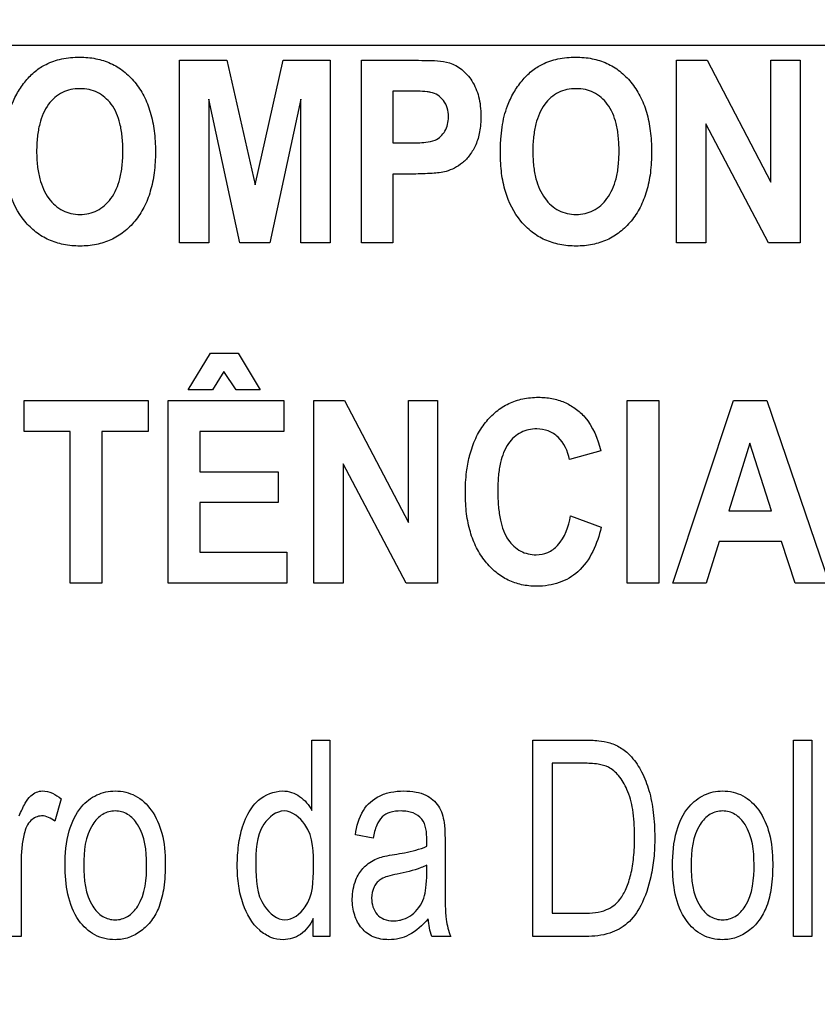
# Model space of a CAD drawing. Units: millimetres. Extents: x 0 to 1189, y 0 to 841.
# Drawn here: x 751 to 755, y 343 to 347 of the extents above; entities that cross this region are included whole.
import ezdxf

# ---------------------------------------------------------------- set-up
doc = ezdxf.new("R2010")
doc.units = ezdxf.units.MM
doc.header["$LTSCALE"] = 65.395
doc.layers.get('0').update_dxf_attribs({"linetype": 'CONTINUOUS'})
doc.layers.add('7_ALL_FEATURES', color=7, linetype='CONTINUOUS')
doc.layers.add('DEF_DRAFT_DIM', color=7, linetype='CONTINUOUS')
doc.styles.get("Standard").update_dxf_attribs({"font": 'txt', "width": 0.8})
doc.dimstyles.new('DIMSTYLE_1', dxfattribs={"dimtxt": 4.5, "dimasz": 0.1875, "dimexe": 0.125, "dimexo": 0.0625, "dimgap": 2.25, "dimtad": 0, "dimtih": 1, "dimtoh": 1, "dimdsep": 46, "dimtxsty": 'Standard', "dimblk": 'CLOSED', "dimblk1": 'CLOSED', "dimblk2": 'CLOSED', "dimcen": 0.09, "dimadec": 0, "dimazin": 0, "dimtfac": 1, "dimtofl": 0, "dimtmove": 0, "dimatfit": 3, "dimldrblk": 'CLOSED', "dimfxl": 1, "dimtolj": 1, "dimarcsym": 0})

# ---------------------------------------------------------------- blocks, each defined once
blk = doc.blocks.new('_CLOSED')
at = {"color": 0, "linetype": 'ByBlock'}
for p, q in [((0, 0), (-1, 0.167)), ((-1, 0.167), (-1, -0.167)), ((-1, -0.167), (0, 0)), ((-1, 0), (0, 0))]:
    blk.add_line(p, q, dxfattribs=at)
blk = doc.blocks.new('*D16')
at = {"layer": 'DEF_DRAFT_DIM', "color": 7, "linetype": 'Continuous', "transparency": 16777216}
for p, q in [((685.2119, 451.9124), (679.6869, 451.9124)), ((679.8119, 451.9124), (679.8119, 403.9124)), ((871.0208, 451.9124), (685.2119, 451.9124)), ((679.8119, 346.9124), (679.8119, 394.9124)), ((685.2119, 346.9124), (679.6869, 346.9124)), ((871.0208, 346.9124), (685.2119, 346.9124))]:
    blk.add_line(p, q, dxfattribs=at)
at = {"layer": 'DEF_DRAFT_DIM', "color": 7, "linetype": 'Continuous', "transparency": 16777216, "xscale": 0.1875, "yscale": 0.1875, "zscale": 0.1875}
for p, rotation in [((679.8119, 451.9124), 90), ((679.8119, 346.9124), 270)]:
    blk.add_blockref('_CLOSED', p, dxfattribs=dict(at, rotation=rotation))
at = {"layer": 'DEF_DRAFT_DIM', "color": 7, "linetype": 'Continuous', "transparency": 16777216, "insert": (679.8119, 401.6624), "char_height": 4.5, "width": 10.8, "attachment_point": 2, "line_spacing_factor": 0.9}
blk.add_mtext('300', dxfattribs=at)
blk = doc.blocks.new('*D17')
at = {"layer": 'DEF_DRAFT_DIM', "color": 7, "linetype": 'Continuous', "transparency": 16777216}
for p, q in [((688.9414, 346.9124), (679.8164, 346.9124)), ((679.9414, 346.9124), (679.9414, 319.2299)), ((871.0208, 346.9124), (688.9414, 346.9124)), ((679.9414, 282.5474), (679.9414, 310.2299)), ((688.9414, 282.5474), (679.8164, 282.5474)), ((705.5354, 282.5474), (688.9414, 282.5474))]:
    blk.add_line(p, q, dxfattribs=at)
at = {"layer": 'DEF_DRAFT_DIM', "color": 7, "linetype": 'Continuous', "transparency": 16777216, "xscale": 0.1875, "yscale": 0.1875, "zscale": 0.1875}
for p, rotation in [((679.9414, 346.9124), 90), ((679.9414, 282.5474), 270)]:
    blk.add_blockref('_CLOSED', p, dxfattribs=dict(at, rotation=rotation))
at = {"layer": 'DEF_DRAFT_DIM', "color": 7, "linetype": 'Continuous', "transparency": 16777216, "insert": (679.9414, 316.9799), "char_height": 4.5, "width": 18, "attachment_point": 2, "line_spacing_factor": 0.9}
blk.add_mtext('183.9', dxfattribs=at)
blk = doc.blocks.new('*D18')
at = {"layer": 'DEF_DRAFT_DIM', "color": 7, "linetype": 'Continuous', "transparency": 16777216}
for p, q in [((840.8083, 345.4499), (840.8083, 269.3197)), ((706.6183, 281.7419), (706.6183, 269.3197)), ((706.6183, 269.4447), (762.4633, 269.4447)), ((840.8083, 269.4447), (784.9633, 269.4447))]:
    blk.add_line(p, q, dxfattribs=at)
at = {"layer": 'DEF_DRAFT_DIM', "color": 7, "linetype": 'Continuous', "transparency": 16777216, "xscale": 0.1875, "yscale": 0.1875, "zscale": 0.1875, "rotation": 180}
blk.add_blockref('_CLOSED', (706.6183, 269.4447), dxfattribs=at)
at = {"layer": 'DEF_DRAFT_DIM', "color": 7, "linetype": 'Continuous', "transparency": 16777216, "xscale": 0.1875, "yscale": 0.1875, "zscale": 0.1875}
blk.add_blockref('_CLOSED', (840.8083, 269.4447), dxfattribs=at)
at = {"layer": 'DEF_DRAFT_DIM', "color": 7, "linetype": 'Continuous', "transparency": 16777216, "insert": (773.7133, 271.6947), "char_height": 4.5, "width": 18, "attachment_point": 2, "line_spacing_factor": 0.9}
blk.add_mtext('383.4', dxfattribs=at)

msp = doc.modelspace()

# ---------------------------------------------------------------- linework, layer by layer
at = {"layer": '7_ALL_FEATURES', "color": 40, "linetype": 'Continuous'}
for p, q in [((751.9447, 346.8468), (752.1521, 346.8468)), ((751.9447, 346.0418), (751.9447, 346.8468)), ((752.1521, 346.8468), (752.2769, 346.2978)), ((752.2769, 346.2978), (752.4002, 346.8468)), ((752.4002, 346.8468), (752.6082, 346.8468)), ((752.6082, 346.8468), (752.6082, 346.0418)), ((752.7457, 346.8468), (752.9683, 346.8468)), ((752.7457, 346.0418), (752.7457, 346.8468)), ((754.1335, 346.8468), (754.2684, 346.8468)), ((754.1335, 346.0418), (754.1335, 346.8468)), ((754.2684, 346.8468), (754.5495, 346.3093)), ((754.5495, 346.8468), (754.6784, 346.8468)), ((754.5495, 346.3093), (754.5495, 346.8468)), ((754.6784, 346.8468), (754.6784, 346.0418)), ((752.9515, 346.7107), (752.8845, 346.7107)), ((752.8845, 346.7107), (752.8845, 346.4822)), ((752.0736, 346.6755), (752.0736, 346.0418)), ((752.2094, 346.0418), (752.0736, 346.6755)), ((752.4793, 346.6755), (752.3429, 346.0418)), ((752.4793, 346.0418), (752.4793, 346.6755)), ((754.5392, 346.0418), (754.2622, 346.5668)), ((754.2622, 346.5668), (754.2622, 346.0418)), ((752.8845, 346.4822), (752.9604, 346.4822)), ((752.9748, 346.3454), (752.8845, 346.3454)), ((752.8845, 346.3454), (752.8845, 346.0418)), ((752.0736, 346.0418), (751.9447, 346.0418)), ((752.3429, 346.0418), (752.2094, 346.0418)), ((752.6082, 346.0418), (752.4793, 346.0418)), ((752.8845, 346.0418), (752.7457, 346.0418)), ((754.2622, 346.0418), (754.1335, 346.0418)), ((754.6784, 346.0418), (754.5392, 346.0418)), ((751.983, 345.3938), (752.0814, 345.556)), ((752.0814, 345.556), (752.2031, 345.556)), ((752.2031, 345.556), (752.3002, 345.3938)), ((752.1399, 345.4758), (752.0892, 345.3938)), ((752.1942, 345.3938), (752.1399, 345.4758)), ((752.0892, 345.3938), (751.983, 345.3938)), ((752.3002, 345.3938), (752.1942, 345.3938)), ((751.2598, 345.3477), (751.8056, 345.3477)), ((751.2598, 345.2115), (751.2598, 345.3477)), ((751.8056, 345.3477), (751.8056, 345.2115)), ((751.8949, 345.3477), (752.404, 345.3477)), ((751.8949, 344.5428), (751.8949, 345.3477)), ((752.404, 345.3477), (752.404, 345.2115)), ((752.5363, 345.3477), (752.6712, 345.3477)), ((752.5363, 344.5428), (752.5363, 345.3477)), ((752.6712, 345.3477), (752.9523, 344.8102)), ((752.9523, 345.3477), (753.0812, 345.3477)), ((752.9523, 344.8102), (752.9523, 345.3477)), ((753.0812, 345.3477), (753.0812, 344.5428)), ((753.9165, 345.3476), (754.0553, 345.3476)), ((753.9165, 344.5426), (753.9165, 345.3476)), ((754.0553, 345.3476), (754.0553, 344.5426)), ((754.1176, 344.5428), (754.385, 345.3477)), ((754.385, 345.3477), (754.5316, 345.3477)), ((754.5316, 345.3477), (754.8066, 344.5428)), ((751.4634, 345.2115), (751.2598, 345.2115)), ((751.4634, 344.5428), (751.4634, 345.2115)), ((751.8056, 345.2115), (751.6023, 345.2115)), ((751.6023, 345.2115), (751.6023, 344.5428)), ((752.404, 345.2115), (752.0337, 345.2115)), ((752.0337, 345.2115), (752.0337, 345.0332)), ((754.4567, 345.16), (754.3639, 344.8611)), ((754.5513, 344.8611), (754.4567, 345.16)), ((753.7998, 345.126), (753.6626, 345.0875)), ((752.942, 344.5428), (752.665, 345.0677)), ((752.665, 345.0677), (752.665, 344.5428)), ((752.0337, 345.0332), (752.3784, 345.0332)), ((752.3784, 345.0332), (752.3784, 344.8975)), ((752.3784, 344.8975), (752.0337, 344.8975)), ((752.0337, 344.8975), (752.0337, 344.6785)), ((754.3639, 344.8611), (754.5513, 344.8611)), ((753.6672, 344.8389), (753.8017, 344.7888)), ((754.3212, 344.7256), (754.2645, 344.5428)), ((754.5958, 344.7256), (754.3212, 344.7256)), ((754.6559, 344.5428), (754.5958, 344.7256)), ((752.0337, 344.6785), (752.4173, 344.6785)), ((752.4173, 344.6785), (752.4173, 344.5428)), ((751.6023, 344.5428), (751.4634, 344.5428)), ((752.4173, 344.5428), (751.8949, 344.5428)), ((752.665, 344.5428), (752.5363, 344.5428)), ((753.0812, 344.5428), (752.942, 344.5428)), ((754.0553, 344.5426), (753.9165, 344.5426)), ((754.2645, 344.5428), (754.1176, 344.5428)), ((754.8066, 344.5428), (754.6559, 344.5428)), ((752.5277, 343.8511), (752.6071, 343.8511)), ((752.5277, 343.5405), (752.5277, 343.8511)), ((752.6071, 343.8511), (752.6071, 342.9856)), ((753.5001, 343.8511), (753.724, 343.8511)), ((753.5001, 342.9856), (753.5001, 343.8511)), ((754.6491, 343.8511), (754.729, 343.8511)), ((754.6491, 342.9856), (754.6491, 343.8511)), ((754.729, 343.8511), (754.729, 342.9856)), ((753.7227, 343.749), (753.5862, 343.749)), ((753.5862, 343.749), (753.5862, 343.0879)), ((751.4227, 343.5924), (751.3952, 343.494)), ((752.7973, 343.4196), (752.7193, 343.4339)), ((753.114, 343.3899), (753.114, 343.2483)), ((751.2467, 343.3141), (751.2467, 342.9856)), ((753.0332, 343.2614), (753.0332, 343.3004)), ((752.533, 342.9856), (752.533, 343.0649)), ((753.5862, 343.0879), (753.725, 343.0879)), ((751.2467, 342.9856), (751.1668, 342.9856)), ((752.6071, 342.9856), (752.533, 342.9856)), ((753.1392, 342.9856), (753.0558, 342.9856)), ((753.7347, 342.9856), (753.5001, 342.9856)), ((754.729, 342.9856), (754.6491, 342.9856))]:
    msp.add_line(p, q, dxfattribs=at)
for centre, radius, start, end in [((751.9364, 343.4118), 1.0971, 358.5211, 359.9712), ((753.4115, 343.099), 0.2949, 187.423, 202.6042)]:
    msp.add_arc(centre, radius, start, end, dxfattribs=at)
for points, knots in [([(751.1721, 346.4393), (751.1721, 346.4494), (751.1724, 346.4691), (751.1743, 346.5068), (751.1806, 346.5664), (751.1972, 346.6369), (751.2295, 346.7048), (751.2655, 346.7564), (751.3072, 346.7996), (751.3605, 346.8337), (751.4269, 346.856), (751.502, 346.8628), (751.5754, 346.8565), (751.6417, 346.8356), (751.7002, 346.8001), (751.75, 346.7509), (751.79, 346.6895), (751.8184, 346.6166), (751.8351, 346.5334), (751.8383, 346.4743), (751.8383, 346.4433)], [0, 0, 0, 0, 0.024986, 0.048927, 0.093885, 0.173801, 0.227273, 0.279793, 0.329569, 0.375335, 0.435743, 0.501504, 0.561479, 0.617576, 0.672698, 0.729901, 0.789918, 0.853523, 0.922966, 1, 1, 1, 1]), ([(752.9683, 346.8468), (752.9875, 346.8468), (753.0425, 346.8455), (753.099, 346.8455), (753.1333, 346.8348)], [0, 0, 0, 0, 0.34887, 1, 1, 1, 1]), ([(753.3576, 346.4393), (753.3576, 346.4494), (753.3579, 346.4691), (753.3598, 346.5068), (753.3661, 346.5664), (753.3827, 346.6369), (753.415, 346.7048), (753.4511, 346.7564), (753.4927, 346.7996), (753.546, 346.8337), (753.6124, 346.856), (753.6875, 346.8628), (753.7609, 346.8565), (753.8272, 346.8356), (753.8857, 346.8001), (753.9355, 346.7509), (753.9755, 346.6895), (754.004, 346.6166), (754.0206, 346.5334), (754.0239, 346.4743), (754.0239, 346.4433)], [0, 0, 0, 0, 0.024986, 0.048927, 0.093885, 0.173801, 0.227273, 0.279793, 0.329569, 0.375335, 0.435743, 0.501504, 0.561479, 0.617576, 0.672698, 0.729901, 0.789918, 0.853523, 0.922966, 1, 1, 1, 1]), ([(753.1333, 346.8348), (753.1529, 346.8288), (753.1915, 346.8078), (753.2368, 346.7556), (753.2611, 346.6978), (753.2704, 346.6439), (753.2729, 346.5918), (753.269, 346.5338), (753.2519, 346.4758), (753.2254, 346.4296), (753.193, 346.3945), (753.1568, 346.3706), (753.112, 346.3529), (753.0506, 346.3472), (753.0026, 346.3454), (752.9748, 346.3454)], [0, 0, 0, 0, 0.082334, 0.172182, 0.27383, 0.330253, 0.391755, 0.483705, 0.562918, 0.632902, 0.696307, 0.75378, 0.806032, 0.888413, 1, 1, 1, 1]), ([(751.6949, 346.447), (751.6949, 346.4686), (751.6931, 346.5093), (751.6816, 346.5804), (751.652, 346.6533), (751.5965, 346.7017), (751.5461, 346.719), (751.5058, 346.7228), (751.4654, 346.719), (751.4146, 346.7013), (751.3587, 346.6525), (751.3292, 346.5789), (751.3169, 346.5075), (751.315, 346.4665), (751.315, 346.4448)], [0, 0, 0, 0, 0.086459, 0.16213, 0.287288, 0.392435, 0.443825, 0.498276, 0.552941, 0.604649, 0.710853, 0.836941, 0.913137, 1, 1, 1, 1]), ([(753.0514, 346.7053), (753.0462, 346.7064), (753.0131, 346.7108), (752.9796, 346.7107), (752.9515, 346.7107)], [0, 0, 0, 0, 0.157958, 1, 1, 1, 1]), ([(753.8804, 346.447), (753.8804, 346.4686), (753.8786, 346.5093), (753.8671, 346.5804), (753.8375, 346.6533), (753.782, 346.7017), (753.7316, 346.719), (753.6913, 346.7228), (753.6509, 346.719), (753.6001, 346.7013), (753.5442, 346.6525), (753.5147, 346.5789), (753.5025, 346.5075), (753.5005, 346.4665), (753.5005, 346.4448)], [0, 0, 0, 0, 0.086459, 0.16213, 0.287288, 0.392435, 0.443825, 0.498276, 0.552941, 0.604649, 0.710853, 0.836941, 0.913137, 1, 1, 1, 1]), ([(752.9604, 346.4822), (752.9832, 346.4822), (753.02, 346.4833), (753.0671, 346.4907), (753.0958, 346.5101), (753.1151, 346.5339), (753.1268, 346.564), (753.1306, 346.5993), (753.1261, 346.6365), (753.1044, 346.6797), (753.0729, 346.7007), (753.0514, 346.7053)], [0, 0, 0, 0, 0.180907, 0.292931, 0.370587, 0.449776, 0.532974, 0.62244, 0.729201, 0.82537, 1, 1, 1, 1]), ([(751.8383, 346.4433), (751.8383, 346.4125), (751.8352, 346.3539), (751.8187, 346.2712), (751.7904, 346.1987), (751.7505, 346.1377), (751.7012, 346.0885), (751.6431, 346.0529), (751.577, 346.032), (751.5059, 346.0259), (751.4347, 346.032), (751.3681, 346.0527), (751.3096, 346.088), (751.242, 346.1544), (751.1964, 346.2461), (751.1784, 346.3357), (751.1729, 346.3934), (751.1721, 346.4237), (751.1721, 346.4393)], [0, 0, 0, 0, 0.077279, 0.146961, 0.210845, 0.271254, 0.328732, 0.38416, 0.440618, 0.501053, 0.562108, 0.618994, 0.67459, 0.731944, 0.85486, 0.923807, 0.960899, 1, 1, 1, 1]), ([(751.315, 346.4448), (751.315, 346.4234), (751.317, 346.3829), (751.3298, 346.3117), (751.3604, 346.238), (751.4159, 346.1882), (751.4663, 346.1698), (751.5058, 346.1658), (751.5452, 346.1698), (751.5952, 346.1879), (751.6506, 346.2376), (751.6813, 346.3116), (751.693, 346.3839), (751.6949, 346.4251), (751.6949, 346.447)], [0, 0, 0, 0, 0.085261, 0.160815, 0.287753, 0.395051, 0.445984, 0.498964, 0.551751, 0.602408, 0.708615, 0.836331, 0.912932, 1, 1, 1, 1]), ([(754.0239, 346.4433), (754.0239, 346.4125), (754.0207, 346.3539), (754.0042, 346.2712), (753.9759, 346.1987), (753.936, 346.1377), (753.8867, 346.0885), (753.8286, 346.0529), (753.7625, 346.032), (753.6914, 346.0259), (753.6202, 346.032), (753.5536, 346.0527), (753.4951, 346.088), (753.4276, 346.1544), (753.3819, 346.2461), (753.3639, 346.3357), (753.3585, 346.3934), (753.3576, 346.4237), (753.3576, 346.4393)], [0, 0, 0, 0, 0.077279, 0.146961, 0.210845, 0.271254, 0.328732, 0.38416, 0.440618, 0.501053, 0.562108, 0.618994, 0.67459, 0.731944, 0.85486, 0.923807, 0.960899, 1, 1, 1, 1]), ([(753.5005, 346.4448), (753.5006, 346.4234), (753.5025, 346.3829), (753.5153, 346.3117), (753.5459, 346.238), (753.6014, 346.1882), (753.6518, 346.1698), (753.6913, 346.1658), (753.7307, 346.1698), (753.7807, 346.1879), (753.8361, 346.2376), (753.8668, 346.3116), (753.8786, 346.3839), (753.8804, 346.4251), (753.8804, 346.447)], [0, 0, 0, 0, 0.085261, 0.160815, 0.287753, 0.395051, 0.445984, 0.498964, 0.551751, 0.602408, 0.708615, 0.836331, 0.912932, 1, 1, 1, 1]), ([(753.2212, 345.1001), (753.2226, 345.1056), (753.2306, 345.1361), (753.2502, 345.1886), (753.2892, 345.2506), (753.3372, 345.3002), (753.3933, 345.3362), (753.4569, 345.3574), (753.5219, 345.3635), (753.584, 345.3584), (753.6395, 345.3419), (753.6888, 345.3138), (753.7582, 345.2518), (753.7868, 345.1791), (753.7998, 345.126)], [0, 0, 0, 0, 0.020615, 0.114247, 0.201809, 0.284168, 0.362525, 0.441256, 0.524698, 0.597566, 0.66591, 0.732845, 0.801655, 1, 1, 1, 1]), ([(753.6626, 345.0875), (753.6556, 345.1238), (753.6313, 345.1774), (753.5697, 345.2169), (753.5115, 345.2262), (753.4451, 345.2121), (753.3848, 345.1567), (753.3582, 345.0855), (753.3479, 345.0142), (753.3454, 344.9489), (753.3478, 344.8828), (753.3538, 344.8392), (753.358, 344.8195)], [0, 0, 0, 0, 0.157625, 0.229528, 0.303059, 0.403682, 0.507094, 0.636865, 0.718649, 0.813551, 0.914193, 1, 1, 1, 1]), ([(753.8017, 344.7888), (753.7849, 344.717), (753.7408, 344.6103), (753.6324, 344.5469), (753.5682, 344.5315), (753.5121, 344.5274), (753.4514, 344.5332), (753.3904, 344.5542), (753.336, 344.5897), (753.2889, 344.6383), (753.2501, 344.6985), (753.2227, 344.7698), (753.2066, 344.8508), (753.2019, 344.9398), (753.2063, 345.0243), (753.2158, 345.078), (753.2212, 345.1001)], [0, 0, 0, 0, 0.190943, 0.272666, 0.315444, 0.361234, 0.417897, 0.472022, 0.526622, 0.584641, 0.64607, 0.710862, 0.781294, 0.859146, 0.941129, 1, 1, 1, 1]), ([(753.358, 344.8195), (753.3647, 344.789), (753.3834, 344.735), (753.4432, 344.6788), (753.5092, 344.6636), (753.5682, 344.6747), (753.6369, 344.7251), (753.6581, 344.7925), (753.6672, 344.8389)], [0, 0, 0, 0, 0.193624, 0.343681, 0.48799, 0.596395, 0.706882, 1, 1, 1, 1]), ([(753.724, 343.8511), (753.7463, 343.8511), (753.7853, 343.85), (753.8427, 343.8402), (753.8934, 343.8169), (753.9423, 343.7732), (753.9841, 343.7098), (754.0156, 343.6263), (754.0341, 343.529), (754.0392, 343.4286), (754.0353, 343.3334), (754.0193, 343.2312), (753.9866, 343.1307), (753.9242, 343.0404), (753.8356, 342.9928), (753.7699, 342.9856), (753.7347, 342.9856)], [0, 0, 0, 0, 0.05541, 0.096545, 0.143737, 0.191557, 0.257445, 0.330138, 0.411489, 0.502074, 0.579014, 0.647552, 0.758011, 0.83916, 0.912653, 1, 1, 1, 1]), ([(753.725, 343.0879), (753.759, 343.0879), (753.8199, 343.0919), (753.8841, 343.141), (753.9142, 343.1989), (753.9346, 343.2616), (753.9443, 343.3231), (753.9482, 343.379), (753.9493, 343.4305), (753.9476, 343.4864), (753.9403, 343.5569), (753.9215, 343.6287), (753.884, 343.6929), (753.8391, 343.7336), (753.7826, 343.7474), (753.7448, 343.749), (753.7227, 343.749)], [0, 0, 0, 0, 0.111044, 0.191122, 0.251055, 0.321934, 0.40598, 0.453496, 0.504816, 0.574441, 0.635908, 0.736363, 0.813871, 0.876525, 0.92778, 1, 1, 1, 1]), ([(751.2386, 343.5175), (751.2464, 343.5364), (751.2604, 343.5674), (751.2849, 343.6045), (751.3125, 343.6231), (751.3613, 343.6322), (751.3998, 343.6113), (751.4227, 343.5924)], [0, 0, 0, 0, 0.247827, 0.41216, 0.530275, 0.640229, 1, 1, 1, 1]), ([(751.4405, 343.2991), (751.4405, 343.35), (751.4475, 343.4416), (751.4993, 343.5533), (751.5657, 343.606), (751.6193, 343.6241), (751.6626, 343.6283), (751.7073, 343.6235), (751.7662, 343.6014), (751.8291, 343.5414), (751.8746, 343.4352), (751.8815, 343.3527), (751.8815, 343.308)], [0, 0, 0, 0, 0.175144, 0.312233, 0.410106, 0.456912, 0.50526, 0.558761, 0.610167, 0.719094, 0.84629, 1, 1, 1, 1]), ([(752.2402, 343.5152), (752.2529, 343.5417), (752.2918, 343.5985), (752.3737, 343.6322), (752.4384, 343.623), (752.4875, 343.5979), (752.5145, 343.5648), (752.5277, 343.5405)], [0, 0, 0, 0, 0.24223, 0.551945, 0.663746, 0.7727, 1, 1, 1, 1]), ([(752.7193, 343.4339), (752.7251, 343.4711), (752.7413, 343.5416), (752.8102, 343.6029), (752.8758, 343.6236), (752.9308, 343.6282), (752.9836, 343.6246), (753.0393, 343.6075), (753.0924, 343.5635), (753.1059, 343.5131), (753.1099, 343.4879)], [0, 0, 0, 0, 0.199308, 0.366243, 0.458586, 0.559556, 0.656248, 0.736515, 0.865208, 1, 1, 1, 1]), ([(754.1161, 343.2991), (754.1161, 343.35), (754.1232, 343.4417), (754.175, 343.5533), (754.2414, 343.606), (754.295, 343.6241), (754.3383, 343.6283), (754.383, 343.6235), (754.4418, 343.6014), (754.5047, 343.5414), (754.5502, 343.4352), (754.5572, 343.3527), (754.5572, 343.308)], [0, 0, 0, 0, 0.175153, 0.312289, 0.410104, 0.45693, 0.505339, 0.558782, 0.610161, 0.719082, 0.846284, 1, 1, 1, 1]), ([(751.3952, 343.494), (751.3788, 343.507), (751.3406, 343.5264), (751.2919, 343.5033), (751.2697, 343.4704), (751.2567, 343.43), (751.2488, 343.3772), (751.2467, 343.3356), (751.2467, 343.3141)], [0, 0, 0, 0, 0.205923, 0.374539, 0.475623, 0.591003, 0.788208, 1, 1, 1, 1]), ([(751.7996, 343.3029), (751.7996, 343.363), (751.7904, 343.4504), (751.7206, 343.5275), (751.661, 343.544), (751.6015, 343.5276), (751.5301, 343.4499), (751.5224, 343.3605), (751.5224, 343.2991)], [0, 0, 0, 0, 0.298479, 0.403325, 0.496484, 0.590261, 0.694798, 1, 1, 1, 1]), ([(752.533, 343.0649), (752.5201, 343.0381), (752.4863, 342.9885), (752.4094, 342.9662), (752.3448, 342.9789), (752.2733, 343.0252), (752.2258, 343.11), (752.2024, 343.2105), (752.1969, 343.2983), (752.2023, 343.386), (752.2172, 343.4589), (752.233, 343.5003), (752.2402, 343.5152)], [0, 0, 0, 0, 0.109626, 0.207695, 0.275327, 0.347128, 0.514936, 0.615643, 0.727403, 0.837407, 0.939044, 1, 1, 1, 1]), ([(752.5343, 343.2898), (752.5343, 343.3539), (752.5363, 343.4612), (752.4065, 343.5662), (752.2783, 343.4649), (752.2807, 343.3606), (752.2807, 343.2987)], [0, 0, 0, 0, 0.324123, 0.508837, 0.687245, 1, 1, 1, 1]), ([(753.0335, 343.4112), (753.0335, 343.4427), (753.0293, 343.4965), (752.98, 343.529), (752.9476, 343.5375), (752.9131, 343.5397), (752.8738, 343.5361), (752.8332, 343.5146), (752.8094, 343.4719), (752.801, 343.4389), (752.7973, 343.4196)], [0, 0, 0, 0, 0.244723, 0.36567, 0.431626, 0.504916, 0.63306, 0.735205, 0.847207, 1, 1, 1, 1]), ([(754.4752, 343.3029), (754.4752, 343.363), (754.466, 343.4504), (754.3963, 343.5275), (754.3367, 343.544), (754.2772, 343.5277), (754.2058, 343.4499), (754.1981, 343.3605), (754.1981, 343.2991)], [0, 0, 0, 0, 0.298479, 0.403312, 0.496343, 0.590247, 0.694798, 1, 1, 1, 1]), ([(753.1099, 343.4879), (753.1106, 343.4826), (753.1138, 343.45), (753.114, 343.4172), (753.114, 343.3899)], [0, 0, 0, 0, 0.16587, 1, 1, 1, 1]), ([(752.8908, 343.3469), (752.9059, 343.3493), (752.954, 343.358), (753.0025, 343.3693), (753.0332, 343.3835)], [0, 0, 0, 0, 0.311406, 1, 1, 1, 1]), ([(752.7523, 343.2856), (752.7555, 343.2893), (752.7668, 343.3009), (752.7891, 343.3172), (752.8185, 343.3318), (752.8531, 343.3403), (752.8769, 343.3447), (752.8908, 343.3469)], [0, 0, 0, 0, 0.095264, 0.31352, 0.530693, 0.727597, 1, 1, 1, 1]), ([(751.8815, 343.308), (751.8815, 343.2719), (751.8786, 343.2075), (751.8594, 343.1211), (751.8245, 343.0555), (751.7778, 343.0081), (751.722, 342.978), (751.6507, 342.9669), (751.5668, 342.9855), (751.457, 343.0901), (751.4405, 343.2155), (751.4405, 343.2991)], [0, 0, 0, 0, 0.12204, 0.21761, 0.296682, 0.370105, 0.439513, 0.507306, 0.610722, 0.71742, 1, 1, 1, 1]), ([(751.5224, 343.2991), (751.5224, 343.2376), (751.5304, 343.1484), (751.6013, 343.0701), (751.6611, 343.0535), (751.7208, 343.0703), (751.7923, 343.1496), (751.7996, 343.2403), (751.7996, 343.3029)], [0, 0, 0, 0, 0.301053, 0.404645, 0.497206, 0.589537, 0.693117, 1, 1, 1, 1]), ([(752.2807, 343.2987), (752.2807, 343.2373), (752.2827, 343.1346), (752.4077, 343.0317), (752.5336, 343.1298), (752.5343, 343.2305), (752.5343, 343.2898)], [0, 0, 0, 0, 0.319915, 0.507556, 0.691267, 1, 1, 1, 1]), ([(753.0399, 343.0631), (753.0154, 343.0354), (752.9763, 342.9982), (752.9122, 342.9748), (752.8586, 342.9692), (752.7977, 342.978), (752.743, 343.0197), (752.7112, 343.0807), (752.7016, 343.1555), (752.7139, 343.2285), (752.7392, 343.2708), (752.7523, 343.2856)], [0, 0, 0, 0, 0.179597, 0.253118, 0.327218, 0.440195, 0.542727, 0.648675, 0.765733, 0.904215, 1, 1, 1, 1]), ([(753.0332, 343.3004), (753.0253, 343.2961), (752.9836, 343.2773), (752.9388, 343.2672), (752.9028, 343.2604)], [0, 0, 0, 0, 0.197135, 1, 1, 1, 1]), ([(754.5572, 343.308), (754.5572, 343.2719), (754.5543, 343.2075), (754.5351, 343.1211), (754.5002, 343.0555), (754.4535, 343.0081), (754.3977, 342.978), (754.3264, 342.9669), (754.2426, 342.9855), (754.1326, 343.0901), (754.1161, 343.2155), (754.1161, 343.2991)], [0, 0, 0, 0, 0.12204, 0.217611, 0.296683, 0.370106, 0.439503, 0.507207, 0.610711, 0.717419, 1, 1, 1, 1]), ([(754.1981, 343.2991), (754.1981, 343.2376), (754.2061, 343.1484), (754.2771, 343.0701), (754.3368, 343.0535), (754.3965, 343.0703), (754.468, 343.1496), (754.4752, 343.2403), (754.4752, 343.3029)], [0, 0, 0, 0, 0.301053, 0.404658, 0.497345, 0.58955, 0.693117, 1, 1, 1, 1]), ([(752.9028, 343.2604), (752.8887, 343.2576), (752.865, 343.2522), (752.8345, 343.2413), (752.814, 343.2251), (752.7959, 343.197), (752.7856, 343.1467), (752.8019, 343.0891), (752.845, 343.0581), (752.881, 343.0534), (752.904, 343.0555), (752.9131, 343.0573)], [0, 0, 0, 0, 0.122716, 0.207073, 0.27291, 0.341061, 0.48746, 0.699809, 0.803663, 0.921597, 1, 1, 1, 1]), ([(752.9131, 343.0573), (752.9185, 343.0584), (752.9379, 343.0634), (752.9692, 343.0801), (753.001, 343.1128), (753.0226, 343.154), (753.0319, 343.2051), (753.0332, 343.2409), (753.0332, 343.2614)], [0, 0, 0, 0, 0.063802, 0.231553, 0.40372, 0.585168, 0.761544, 1, 1, 1, 1]), ([(753.114, 343.2483), (753.114, 343.2259), (753.1147, 343.1635), (753.1139, 343.1007), (753.119, 343.0609)], [0, 0, 0, 0, 0.358378, 1, 1, 1, 1])]:
    msp.add_open_spline(points, degree=3, knots=knots, dxfattribs=at)
msp.add_open_spline([(753.0558, 342.9856), (753.0466, 343.0103), (753.0419, 343.0368), (753.0399, 343.0631)], degree=3, dxfattribs=at)

# ---------------------------------------------------------------- dimensions: what is measured, and where the dimension line sits
at = {"layer": 'DEF_DRAFT_DIM', "color": 7, "linetype": 'Continuous'}
for base, p1, p2, angle, text, picture, middle in [((679.8119, 346.9124), (871.0833, 451.9124), (871.0833, 346.9124), 270, '300', '*D16', (679.8119, 399.4124)), ((679.9414, 282.5474), (871.0833, 346.9124), (705.5979, 282.5474), 270, '183.9', '*D17', (680.3914, 314.7299)), ((706.6183, 269.4447), (840.8083, 345.5124), (706.6183, 281.8044), 180, '383.4', '*D18', (773.8258, 269.4447))]:
    dim = msp.add_linear_dim(base=base, p1=p1, p2=p2, angle=angle, text=text, dimstyle='DIMSTYLE_1', dxfattribs=at)
    dim.commit()
    dim.dimension.update_dxf_attribs({"geometry": picture, "text_midpoint": middle, "dimtype": 160})

doc.saveas('drawing.dxf')
